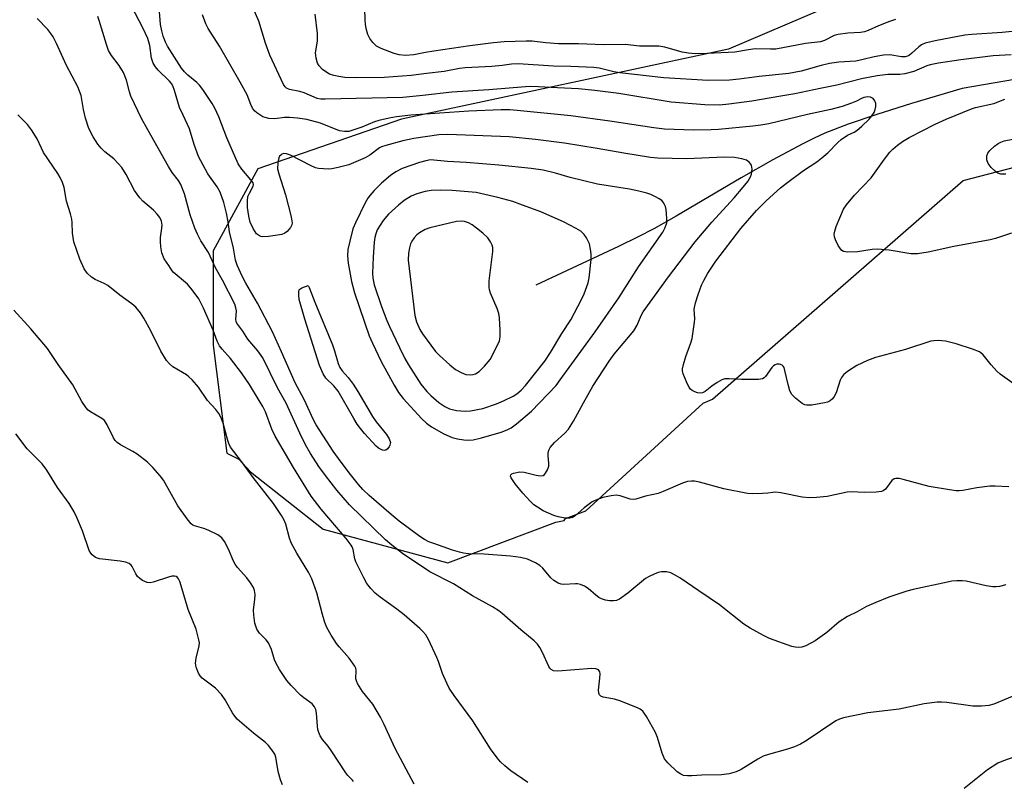
# Model space of a CAD drawing. Units: inches. Extents: x 1303764 to 1309764, y 533448 to 537448.
# Drawn here: x 1306556 to 1306822, y 533629 to 533835 of the extents above; entities that cross this region are included whole.
import ezdxf

# ---------------------------------------------------------------- set-up
doc = ezdxf.new("R2010")
doc.units = ezdxf.units.IN
doc.header["$MEASUREMENT"] = 0
for name, color, linetype in [('HYDRO-Single Line Stream', 4, 'Continuous'), ('NTRL-Trees', 3, 'Continuous'), ('Undefined', 1, 'Continuous')]:
    doc.layers.add(name, color=color, linetype=linetype)

msp = doc.modelspace()

# ---------------------------------------------------------------- linework, layer by layer
at = {"layer": 'HYDRO-Single Line Stream'}
msp.add_lwpolyline([(1306855.73, 533823.88), (1306810.33, 533816.07), (1306796.65, 533812.03), (1306787.27, 533809.1), (1306779.57, 533806.46), (1306773.31, 533804.02), (1306770.4, 533802.71), (1306767.14, 533801.11), (1306759.25, 533796.89), (1306750.77, 533792.02), (1306733.19, 533781.65), (1306727.16, 533778.27), (1306723.01, 533776.14), (1306717.64, 533773.52), (1306695.42, 533763.09)], dxfattribs=at)
at = {"layer": 'NTRL-Trees'}
msp.add_lwpolyline([(1306807.42, 533852.36), (1306747.29, 533826.68), (1306659.21, 533807.81), (1306620.51, 533794.46), (1306608.44, 533772.35), (1306608.44, 533746.9), (1306612.08, 533717.8), (1306615.37, 533716.15), (1306618.47, 533712.71), (1306638.08, 533697.3), (1306671.7, 533688.19), (1306700.8, 533699.17), (1306703, 533699.61), (1306703.35, 533700.14), (1306708.83, 533702.2), (1306740.46, 533731.26), (1306743.01, 533732.35), (1306810.61, 533791.27), (1306864.2, 533805.22), (1306894.93, 533807.95), (1306964.34, 533814.1), (1307058.36, 533766.65)], dxfattribs=at)
at = {"layer": 'Undefined'}
for points, elevation in [([(1306822.03, 533682.31), (1306820.32, 533681.86), (1306819.45, 533681.74), (1306818.56, 533681.75), (1306816.8, 533682.01), (1306811.4, 533683.31), (1306810.28, 533683.41), (1306808.89, 533683.37), (1306807.51, 533683.24), (1306806.34, 533683.03), (1306797.11, 533681.03), (1306795.39, 533680.59), (1306790.56, 533678.97), (1306786.99, 533677.5), (1306784.55, 533676.41), (1306782, 533674.98), (1306779.42, 533673.78), (1306777.16, 533672.33), (1306773.78, 533669.45), (1306770.67, 533667.15), (1306768.16, 533665.81), (1306767.12, 533665.5), (1306766.07, 533665.38), (1306765.25, 533665.47), (1306764.41, 533665.7), (1306758.36, 533667.82), (1306756.77, 533668.59), (1306753.16, 533670.57), (1306751.45, 533671.72), (1306744.9, 533676.9), (1306739.3, 533680.64), (1306734.19, 533684.21), (1306732.98, 533684.92), (1306731.74, 533685.51), (1306730.65, 533685.76), (1306729.24, 533685.79), (1306728.4, 533685.62), (1306727.3, 533685.2), (1306725.96, 533684.58), (1306724.96, 533683.96), (1306720.22, 533680.03), (1306717.91, 533678.44), (1306717.16, 533678.11), (1306716.36, 533677.99), (1306715.24, 533678.02), (1306714.14, 533678.19), (1306713.09, 533678.53), (1306712.39, 533678.91), (1306711.53, 533679.53), (1306709.52, 533681.3), (1306708.5, 533681.89), (1306707.42, 533682.36), (1306706.58, 533682.57), (1306706.07, 533682.6), (1306702.94, 533682.34), (1306702.19, 533682.47), (1306701.45, 533682.78), (1306700.28, 533683.48), (1306699.43, 533684.18), (1306697.29, 533686.76), (1306696.51, 533687.52), (1306695.29, 533688.25), (1306693.14, 533689.17), (1306691.24, 533689.66), (1306688.6, 533690.01), (1306681.5, 533690.53), (1306677.26, 533690.69), (1306675.88, 533690.86), (1306674.8, 533691.1), (1306672.95, 533691.66), (1306667.86, 533693.4), (1306666.52, 533693.92), (1306665.36, 533694.53), (1306664.11, 533695.36), (1306658.6, 533699.44), (1306656.43, 533701.21), (1306650.46, 533706.38), (1306648.79, 533708.03), (1306647.62, 533709.33), (1306645.44, 533712.05), (1306642.91, 533715.38), (1306640.78, 533718.36), (1306636.19, 533725.45), (1306635.48, 533726.79), (1306632.96, 533732.21), (1306630.5, 533736.78), (1306626.87, 533745.14), (1306624.4, 533750.47), (1306620.39, 533758.22), (1306617.19, 533763.65), (1306616.24, 533765.53), (1306614.93, 533768.49), (1306614.49, 533769.79), (1306613.93, 533773.06), (1306612.87, 533777.47), (1306612.5, 533780.14), (1306612.02, 533782.48), (1306611.3, 533785.37), (1306610.28, 533788.15), (1306609.51, 533789.58), (1306606.98, 533793.06), (1306604.45, 533797.77), (1306603.31, 533801), (1306602.06, 533805.23), (1306600.31, 533808.88), (1306599.4, 533810.98), (1306598.05, 533815.54), (1306597.54, 533816.85), (1306597.2, 533817.42), (1306596.64, 533818.09), (1306593.63, 533821), (1306592.9, 533821.94), (1306592.3, 533822.94), (1306591.85, 533824.31), (1306591.32, 533827.64), (1306590.79, 533829.58), (1306589.5, 533832.48), (1306586.47, 533838.14)], 388), ([(1306822.91, 533708.71), (1306819.17, 533708.91), (1306817.72, 533708.89), (1306814.22, 533708.45), (1306810.49, 533707.7), (1306809.47, 533707.6), (1306808.66, 533707.62), (1306806.91, 533707.86), (1306801.37, 533708.81), (1306794.44, 533710.69), (1306793.28, 533710.93), (1306792.46, 533710.97), (1306791.97, 533710.83), (1306791.37, 533710.4), (1306789.61, 533708.11), (1306789.02, 533707.65), (1306788.52, 533707.46), (1306787.11, 533707.28), (1306783.88, 533707.16), (1306780.44, 533707.33), (1306779.31, 533707.31), (1306773.95, 533706.11), (1306771.05, 533705.82), (1306769.06, 533705.73), (1306767.17, 533705.91), (1306761.46, 533707.05), (1306760.09, 533707.24), (1306759.25, 533707.2), (1306757.88, 533706.97), (1306756.46, 533706.88), (1306753.87, 533706.84), (1306752.43, 533706.94), (1306746.09, 533708.2), (1306739.52, 533709.96), (1306738.14, 533710.21), (1306737.31, 533710.26), (1306736.25, 533710.11), (1306734.92, 533709.71), (1306729.72, 533707.46), (1306728.33, 533706.93), (1306724.94, 533706.17), (1306722.32, 533705.4), (1306721.6, 533705.32), (1306720.82, 533705.4), (1306718.13, 533706.24), (1306717.05, 533706.42), (1306715.68, 533706.3), (1306713.49, 533705.79), (1306711.59, 533705.13), (1306710.57, 533704.63), (1306708.46, 533703.08), (1306705.97, 533700.87), (1306705.28, 533700.47), (1306704.53, 533700.25), (1306703.74, 533700.22), (1306702.86, 533700.32), (1306701.4, 533700.64), (1306700.29, 533701.01), (1306697.37, 533702.27), (1306695.84, 533703.19), (1306694.88, 533703.88), (1306693.86, 533704.88), (1306691.93, 533707.02), (1306689.86, 533709.52), (1306688.71, 533711.16), (1306688.57, 533711.59), (1306688.64, 533711.95), (1306688.93, 533712.21), (1306689.38, 533712.42), (1306691.09, 533712.74), (1306692.27, 533712.68), (1306695.47, 533711.89), (1306696.59, 533711.69), (1306697.33, 533711.77), (1306697.71, 533712.03), (1306698.03, 533712.4), (1306698.57, 533713.31), (1306698.91, 533714.32), (1306698.93, 533715.12), (1306698.7, 533717.03), (1306698.69, 533717.81), (1306698.86, 533718.57), (1306699.28, 533719.3), (1306700.39, 533720.65), (1306703.25, 533723.18), (1306704.2, 533724.25), (1306705.53, 533726.42), (1306708.2, 533731.34), (1306710.75, 533735.82), (1306715.12, 533742.63), (1306716.48, 533744.48), (1306718.97, 533747.31), (1306721.78, 533750.74), (1306722.71, 533752.32), (1306723.79, 533754.88), (1306724.36, 533755.9), (1306731.14, 533765.29), (1306738.31, 533774.77), (1306742.84, 533780.06), (1306748.81, 533786.61), (1306751.26, 533789.47), (1306752.49, 533791.06), (1306753.25, 533792.26), (1306753.52, 533793.03), (1306753.68, 533794.38), (1306753.55, 533795.4), (1306753.02, 533796.17), (1306752.21, 533796.75), (1306750.89, 533797.17), (1306748.94, 533797.53), (1306746.27, 533797.55), (1306736, 533797.11), (1306728.26, 533797.29), (1306726.3, 533797.52), (1306719.09, 533798.67), (1306711.92, 533799.96), (1306703.12, 533801.37), (1306695.34, 533802.37), (1306688.17, 533803.09), (1306671.68, 533803.67), (1306669.26, 533803.56), (1306662.5, 533802.63), (1306659.56, 533801.99), (1306654.94, 533800.76), (1306653.82, 533800.38), (1306653.26, 533800.1), (1306650.64, 533798.08), (1306649.4, 533797.41), (1306644.95, 533795.55), (1306642.13, 533794.8), (1306640.43, 533794.44), (1306639.58, 533794.38), (1306638.18, 533794.44), (1306636.79, 533794.57), (1306635.98, 533794.74), (1306634.66, 533795.29), (1306629.23, 533798.16), (1306628.17, 533798.52), (1306627.47, 533798.56), (1306626.97, 533798.38), (1306626.64, 533798.14), (1306626.34, 533797.82), (1306626.12, 533797.4), (1306625.84, 533796.09), (1306625.8, 533794.43), (1306626.12, 533793.05), (1306627.92, 533787.41), (1306629.38, 533781.88), (1306629.67, 533780.42), (1306629.7, 533779.87), (1306629.62, 533779.34), (1306629.26, 533778.61), (1306628.36, 533777.55), (1306627.71, 533777.06), (1306626.9, 533776.77), (1306623.33, 533776.22), (1306621.86, 533776.1), (1306621.31, 533776.18), (1306620.88, 533776.35), (1306620.11, 533776.95), (1306619.2, 533778.33), (1306618.42, 533780.03), (1306618.03, 533781.65), (1306617.71, 533784.03), (1306617.67, 533785.79), (1306617.81, 533786.94), (1306618.2, 533787.92), (1306619.23, 533789.77), (1306619.31, 533790.21), (1306619.19, 533790.65), (1306618.6, 533791.51), (1306616.12, 533794.31), (1306615.18, 533795.76), (1306612.15, 533802.78), (1306609.92, 533808.46), (1306608.85, 533810.78), (1306608.15, 533812.05), (1306605.67, 533815.79), (1306604.79, 533816.98), (1306604.07, 533817.68), (1306601.62, 533819.65), (1306600.67, 533820.61), (1306599.93, 533821.54), (1306596.15, 533827.5), (1306595.62, 533828.54), (1306594.97, 533830.19), (1306594.57, 533831.61), (1306594.28, 533833.37), (1306593.77, 533839.11)], 390), ([(1306792.33, 533834.73), (1306790.68, 533834.18), (1306787.75, 533833.02), (1306784.98, 533831.72), (1306783.96, 533831.33), (1306782.88, 533831.15), (1306779.52, 533831), (1306776.89, 533830.68), (1306775.81, 533830.34), (1306773.19, 533829.01), (1306772.09, 533828.7), (1306768.11, 533828.26), (1306760.06, 533826.74), (1306758.66, 533826.67), (1306754.48, 533826.77), (1306752.72, 533826.55), (1306748.99, 533825.92), (1306747.23, 533825.76), (1306741.53, 533825.49), (1306738.3, 533825.48), (1306736.56, 533825.64), (1306734.84, 533825.92), (1306730.19, 533827.26), (1306728.55, 533827.55), (1306723.33, 533827.55), (1306719.44, 533827.98), (1306713.65, 533827.83), (1306706.85, 533828.17), (1306701.47, 533828.16), (1306698.07, 533828.4), (1306694.43, 533828.83), (1306692.77, 533828.88), (1306686.84, 533828.63), (1306683.97, 533828.37), (1306677.6, 533827.57), (1306667.89, 533826.15), (1306665.66, 533825.79), (1306662.52, 533825.13), (1306660.27, 533825.01), (1306658.6, 533825.17), (1306657.24, 533825.49), (1306653.74, 533826.85), (1306652.49, 533827.5), (1306651.47, 533828.47), (1306650.62, 533829.59), (1306650.15, 533830.62), (1306649.68, 533832.28), (1306649.48, 533833.41), (1306649.4, 533834.55), (1306649.32, 533837.69)], 398), ([(1306693.23, 533629), (1306688.7, 533632.17), (1306687.08, 533633.46), (1306685.88, 533634.59), (1306684.95, 533635.69), (1306683.19, 533638.04), (1306678.4, 533645.67), (1306673.38, 533652.48), (1306672.06, 533654.45), (1306671.41, 533655.74), (1306670.26, 533658.41), (1306669.17, 533661.61), (1306668.73, 533662.66), (1306666.49, 533667.53), (1306665.71, 533668.78), (1306664.97, 533669.69), (1306664.14, 533670.53), (1306659.92, 533674.2), (1306657.97, 533675.72), (1306653.43, 533679), (1306652.13, 533680.03), (1306650.93, 533681.29), (1306649.85, 533682.68), (1306649, 533684.22), (1306646.92, 533688.47), (1306646.63, 533689.3), (1306646.15, 533691.79), (1306645.87, 533692.52), (1306645.6, 533693), (1306644.24, 533694.75), (1306637.54, 533702.72), (1306634.88, 533706.17), (1306630.06, 533713.9), (1306625.15, 533722.36), (1306624.27, 533724.22), (1306622.55, 533728.9), (1306621.85, 533730.34), (1306620.87, 533732.01), (1306618.24, 533736.27), (1306616.07, 533739.47), (1306613.07, 533743.34), (1306610.82, 533745.81), (1306610.15, 533746.7), (1306609.53, 533748.01), (1306608.44, 533750.94), (1306605.84, 533756.91), (1306604.58, 533759.36), (1306602.81, 533761.78), (1306601.47, 533763.38), (1306597.66, 533766.55), (1306597.34, 533766.97), (1306596.48, 533768.42), (1306595.23, 533770.17), (1306594.61, 533771.79), (1306594.31, 533773.45), (1306594.2, 533774.84), (1306594.2, 533775.94), (1306594.61, 533778.47), (1306594.65, 533779.26), (1306594.47, 533780.3), (1306594.05, 533781.3), (1306593.38, 533782.21), (1306592.39, 533783.27), (1306589.51, 533785.75), (1306588.68, 533786.62), (1306587.22, 533788.64), (1306585, 533792.87), (1306583.79, 533794.83), (1306582.87, 533795.91), (1306581.67, 533797.11), (1306579.23, 533799.02), (1306578.21, 533799.99), (1306577.31, 533801.08), (1306576.08, 533803.02), (1306574.95, 533805.35), (1306574, 533808.11), (1306573.46, 533810.41), (1306572.82, 533814.25), (1306571.96, 533816.5), (1306568.94, 533822.31), (1306566.25, 533828.2), (1306565.35, 533829.98), (1306564.72, 533830.9), (1306563.83, 533831.97), (1306561, 533835)], 384), ([(1306823.76, 533652.15), (1306818.86, 533650.15), (1306817.47, 533649.75), (1306815.47, 533649.6), (1306813.16, 533649.6), (1306806.14, 533650.57), (1306804.7, 533650.68), (1306803.54, 533650.64), (1306800.04, 533650.17), (1306793.29, 533648.8), (1306784.83, 533647.81), (1306778.31, 533646.39), (1306777.2, 533646.08), (1306776.23, 533645.61), (1306768.26, 533640.25), (1306766.72, 533639.33), (1306765.14, 533638.65), (1306763.25, 533637.95), (1306758.07, 533636.54), (1306756.69, 533636.06), (1306755.23, 533635.29), (1306750.74, 533632.47), (1306749.43, 533631.84), (1306747.46, 533631.37), (1306745.45, 533631.09), (1306740.1, 533631.02), (1306737.44, 533630.76), (1306736.3, 533630.78), (1306735.19, 533630.93), (1306734.43, 533631.22), (1306733.53, 533631.89), (1306731, 533634.28), (1306730.11, 533635.37), (1306729.44, 533636.87), (1306728.2, 533641.13), (1306727.68, 533642.5), (1306725.19, 533646.82), (1306724.2, 533648.22), (1306723.53, 533648.74), (1306722.75, 533649.13), (1306718.01, 533651.03), (1306716.59, 533651.49), (1306713.52, 533652.02), (1306712.87, 533652.31), (1306712.54, 533652.62), (1306712.34, 533653.07), (1306712.28, 533653.88), (1306712.67, 533657.12), (1306712.72, 533658.27), (1306712.63, 533658.86), (1306712.3, 533659.33), (1306711.6, 533659.63), (1306710.47, 533659.76), (1306701.29, 533659.05), (1306700.17, 533659.14), (1306699.53, 533659.45), (1306699.17, 533659.81), (1306698.87, 533660.28), (1306697.19, 533664.07), (1306696.49, 533665.38), (1306695.87, 533666.27), (1306694.95, 533667.18), (1306691.37, 533670.13), (1306686.32, 533674.59), (1306685.4, 533675.29), (1306683.7, 533676.4), (1306678.31, 533679.31), (1306673.24, 533682.53), (1306666.85, 533685.75), (1306659.47, 533690.78), (1306656.55, 533693.01), (1306654.85, 533694.44), (1306645.15, 533703.9), (1306641.75, 533707.8), (1306638.68, 533711.75), (1306636.92, 533714.15), (1306634.67, 533717.65), (1306633.31, 533720.04), (1306631.77, 533723.15), (1306628.09, 533731.26), (1306625.77, 533735.4), (1306621.83, 533743.47), (1306620.51, 533745.38), (1306617.81, 533748.55), (1306616.42, 533750.64), (1306614.81, 533752.81), (1306614.62, 533753.32), (1306614.56, 533753.81), (1306614.71, 533756.16), (1306614.57, 533756.93), (1306614.24, 533757.95), (1306610.99, 533764.44), (1306609.1, 533767.76), (1306607.17, 533771.85), (1306605.07, 533775.04), (1306604.17, 533776.82), (1306603.49, 533778.45), (1306602.22, 533782.01), (1306600.67, 533787.71), (1306599.75, 533790.21), (1306599.12, 533791.28), (1306597.41, 533793.48), (1306596.38, 533795.04), (1306590.8, 533804.91), (1306589.16, 533808.05), (1306586.26, 533814.06), (1306585.9, 533815.16), (1306585.08, 533818.3), (1306584.24, 533820.41), (1306583.84, 533821.15), (1306583.08, 533822.31), (1306581, 533824.95), (1306580.24, 533826.31), (1306579.67, 533827.92), (1306577.75, 533834.42), (1306577.34, 533835.5)], 386), ([(1306825.58, 533735.45), (1306820.52, 533739.11), (1306819.68, 533739.89), (1306818.14, 533741.56), (1306815.96, 533744.25), (1306815.39, 533744.77), (1306814.95, 533745.07), (1306813.1, 533745.84), (1306808.68, 533747.3), (1306805.82, 533748.02), (1306803.8, 533748.16), (1306802.65, 533748.11), (1306801.81, 533747.95), (1306795.01, 533745.76), (1306786.9, 533743.58), (1306784.76, 533742.76), (1306781.89, 533741.4), (1306779.62, 533740.02), (1306778.94, 533739.48), (1306778.34, 533738.87), (1306777.82, 533738.2), (1306777.39, 533737.46), (1306776.31, 533734.08), (1306775.8, 533733.07), (1306775.32, 533732.43), (1306774.75, 533731.88), (1306774.04, 533731.52), (1306773.21, 533731.31), (1306769.74, 533730.75), (1306768.33, 533730.71), (1306767.89, 533730.82), (1306767.17, 533731.2), (1306765.37, 533732.59), (1306764.38, 533733.57), (1306763.85, 533734.57), (1306763.36, 533736.28), (1306762.53, 533740.06), (1306762.29, 533740.85), (1306762.05, 533741.26), (1306761.75, 533741.55), (1306761.1, 533741.81), (1306760.33, 533741.79), (1306759.87, 533741.62), (1306759.49, 533741.34), (1306759.03, 533740.84), (1306757.31, 533738.49), (1306756.91, 533738.11), (1306756.45, 533737.86), (1306755.39, 533737.67), (1306752.81, 533737.61), (1306750.79, 533737.64), (1306747.51, 533737.84), (1306746.34, 533737.81), (1306745.54, 533737.57), (1306744.27, 533736.88), (1306742.82, 533735.88), (1306741, 533734.37), (1306740.28, 533734.01), (1306739.8, 533733.92), (1306739.01, 533734.04), (1306738.23, 533734.32), (1306737.49, 533734.7), (1306737.07, 533735.03), (1306736.73, 533735.46), (1306735.96, 533737.01), (1306735.11, 533739.18), (1306734.95, 533740), (1306734.96, 533740.55), (1306735.18, 533741.65), (1306735.81, 533743.87), (1306737.21, 533747.51), (1306737.53, 533748.69), (1306738.18, 533753.08), (1306738.21, 533753.96), (1306738.11, 533756.59), (1306738.42, 533758.32), (1306739.12, 533760.59), (1306740.05, 533763.03), (1306740.65, 533764.33), (1306741.79, 533766.33), (1306743.91, 533769.5), (1306750.66, 533778.35), (1306754.91, 533783.19), (1306757.51, 533785.81), (1306761.36, 533789.28), (1306762.91, 533790.56), (1306767.57, 533793.97), (1306771.1, 533796.31), (1306772.5, 533797.37), (1306774.08, 533798.74), (1306776.81, 533801.51), (1306777.69, 533802.31), (1306779.4, 533803.5), (1306781.17, 533804.33), (1306781.92, 533804.78), (1306783.29, 533805.92), (1306785.22, 533807.8), (1306785.94, 533808.69), (1306786.57, 533809.63), (1306786.88, 533810.4), (1306787, 533811.23), (1306786.99, 533812.06), (1306786.79, 533812.81), (1306786.29, 533813.38), (1306785.6, 533813.74), (1306784.83, 533813.83), (1306783.77, 533813.68), (1306783.16, 533813.42), (1306781.78, 533812.66), (1306780.44, 533812.12), (1306777.95, 533811.27), (1306774.87, 533810.43), (1306768.65, 533809.05), (1306758.18, 533806.6), (1306756, 533806.19), (1306753.84, 533805.9), (1306744.67, 533805.04), (1306742.61, 533804.92), (1306737.89, 533804.87), (1306730.09, 533805.12), (1306727.19, 533805.49), (1306715.35, 533807.32), (1306704.85, 533808.71), (1306690.37, 533810.18), (1306688.39, 533810.31), (1306686.09, 533810.34), (1306677.34, 533809.99), (1306661.71, 533808.87), (1306657.81, 533808.48), (1306655.88, 533808.13), (1306653.04, 533807.44), (1306651.94, 533807.08), (1306648.47, 533805.7), (1306646.06, 533804.84), (1306644.98, 533804.54), (1306643.85, 533804.46), (1306642.44, 533804.69), (1306637.4, 533806.71), (1306633.67, 533807.71), (1306631.16, 533808.11), (1306629.02, 533808.26), (1306627.64, 533808.24), (1306625.05, 533807.96), (1306623.45, 533808.03), (1306622.47, 533808.24), (1306621.81, 533808.49), (1306620.17, 533809.53), (1306619.55, 533810.07), (1306619.05, 533810.75), (1306618.55, 533811.82), (1306617.57, 533814.41), (1306615.73, 533817.82), (1306610.1, 533827.52), (1306607.1, 533832.23), (1306606.48, 533833.53), (1306605.53, 533835.94)], 392), ([(1306827.39, 533831.85), (1306821.1, 533831.17), (1306812.93, 533830.65), (1306811.05, 533830.46), (1306803.02, 533828.97), (1306800.35, 533828.27), (1306799.33, 533827.82), (1306798.6, 533827.36), (1306796.77, 533825.61), (1306796.11, 533825.1), (1306795.52, 533824.79), (1306794.96, 533824.64), (1306793.94, 533824.62), (1306790.76, 533825.15), (1306789.08, 533825.07), (1306786.59, 533824.66), (1306783.63, 533823.92), (1306781.6, 533823.5), (1306777.02, 533823.17), (1306774.58, 533822.8), (1306772.33, 533822.26), (1306766.9, 533820.75), (1306763.54, 533820.1), (1306755.57, 533819.37), (1306750.17, 533818.63), (1306747.6, 533818.36), (1306741.82, 533818.29), (1306729.92, 533819), (1306718.03, 533820.33), (1306716.44, 533820.62), (1306712.48, 533821.54), (1306711.04, 533821.75), (1306704.87, 533822.04), (1306700.12, 533822.11), (1306690.62, 533822.72), (1306688.85, 533822.63), (1306686.34, 533822.29), (1306683.54, 533822.01), (1306676.33, 533821.69), (1306674.81, 533821.48), (1306670.71, 533820.7), (1306665.95, 533820.18), (1306661.76, 533819.58), (1306654.52, 533819.1), (1306646.99, 533818.95), (1306643.95, 533819.07), (1306642.29, 533819.31), (1306640.91, 533819.61), (1306639.82, 533820), (1306639.04, 533820.4), (1306637.92, 533821.22), (1306636.96, 533822.18), (1306636.55, 533822.9), (1306636.15, 533824.29), (1306636.02, 533825.73), (1306636.51, 533828.89), (1306636.53, 533830.88), (1306635.9, 533836.13)], 396), ([(1306662.58, 533628.55), (1306657.46, 533638.19), (1306654.45, 533644.8), (1306653.51, 533646.61), (1306651.44, 533650.14), (1306648.66, 533653.54), (1306647.34, 533655.68), (1306647.02, 533656.44), (1306646.9, 533656.97), (1306646.96, 533659.31), (1306646.85, 533659.81), (1306646.62, 533660.32), (1306645.09, 533662.49), (1306642.36, 533665.54), (1306641.64, 533666.45), (1306640.24, 533668.71), (1306639.08, 533670.77), (1306638.56, 533672.09), (1306637.88, 533674.26), (1306636.35, 533680.13), (1306635.02, 533683.94), (1306634.21, 533685.54), (1306630.96, 533690.79), (1306629.48, 533693.59), (1306629.02, 533694.86), (1306628.04, 533698.67), (1306627.61, 533699.74), (1306626.85, 533701), (1306624.66, 533704.18), (1306619.19, 533711.2), (1306616.05, 533715.54), (1306613.1, 533719.42), (1306612.61, 533720.39), (1306612.34, 533721.21), (1306611.17, 533725.85), (1306610.51, 533727.47), (1306609.98, 533728.49), (1306609.11, 533729.59), (1306606.88, 533731.94), (1306604.51, 533735.57), (1306602.75, 533737.57), (1306601.89, 533738.39), (1306601.2, 533738.93), (1306597.53, 533741.1), (1306596.67, 533741.88), (1306595.89, 533742.75), (1306594.29, 533745.28), (1306591.64, 533750.74), (1306589.75, 533754.14), (1306588.81, 533755.62), (1306587.58, 533757.11), (1306586.48, 533758.07), (1306583.29, 533760.37), (1306580.06, 533762.97), (1306579.05, 533763.55), (1306576.65, 533764.63), (1306575.67, 533765.21), (1306574.46, 533766.32), (1306573.66, 533767.45), (1306572.53, 533770.09), (1306570.91, 533774.74), (1306570.52, 533777.06), (1306570.43, 533780.01), (1306570.31, 533780.89), (1306569.95, 533782.33), (1306568.94, 533785.68), (1306568.28, 533789.36), (1306567.83, 533790.77), (1306567.19, 533792.12), (1306566.6, 533793.14), (1306562.74, 533798.84), (1306562.12, 533800), (1306560.97, 533802.49), (1306559.45, 533804.98), (1306558.42, 533806.38), (1306555.8, 533809)], 382), ([(1306822.06, 533793.03), (1306820.68, 533793.04), (1306819.9, 533793.28), (1306819.2, 533793.78), (1306818.12, 533794.81), (1306817.31, 533795.87), (1306816.97, 533796.84), (1306816.94, 533797.94), (1306817.2, 533798.7), (1306817.72, 533799.36), (1306819.03, 533800.58), (1306819.97, 533801.29), (1306820.68, 533801.65), (1306821.64, 533801.95), (1306826.3, 533802.85)], 396), ([(1306646.21, 533629.23), (1306645.95, 533629.67), (1306644.75, 533630.9), (1306644.21, 533631.57), (1306640.26, 533637.64), (1306639.39, 533638.82), (1306637.9, 533640.61), (1306637.31, 533641.55), (1306636.88, 533642.52), (1306636.65, 533643.29), (1306636.52, 533644.15), (1306636.32, 533647.69), (1306636.08, 533648.72), (1306635.76, 533649.43), (1306635.08, 533650.18), (1306632.85, 533651.81), (1306631.97, 533652.58), (1306629.46, 533655.11), (1306628.29, 533656.46), (1306626.35, 533659.45), (1306625.32, 533661.25), (1306624.99, 533662.07), (1306624.13, 533664.89), (1306623.34, 533666.64), (1306622.7, 533667.5), (1306620.92, 533669.22), (1306620.16, 533670.38), (1306619.68, 533671.95), (1306619.35, 533674.14), (1306619.32, 533675.53), (1306619.64, 533678.3), (1306619.71, 533679.69), (1306619.6, 533680.76), (1306619.27, 533681.55), (1306618.52, 533682.79), (1306617.49, 533684.22), (1306615, 533686.95), (1306614.32, 533687.84), (1306613.81, 533688.84), (1306612.64, 533691.69), (1306611.45, 533694.01), (1306610.76, 533694.97), (1306609.69, 533695.75), (1306607.12, 533697.07), (1306605.94, 533697.52), (1306603.37, 533698.18), (1306602.91, 533698.41), (1306602.49, 533698.75), (1306601.41, 533700.05), (1306598.9, 533703.58), (1306595.05, 533710.5), (1306594.15, 533711.67), (1306592.2, 533713.92), (1306590.72, 533715.34), (1306587.96, 533717.52), (1306586.74, 533718.27), (1306583.5, 533720), (1306582.59, 533720.62), (1306582.06, 533721.23), (1306581.61, 533721.93), (1306579.9, 533725.39), (1306579.1, 533726.59), (1306578.43, 533727.12), (1306575.41, 533728.91), (1306574.75, 533729.41), (1306574.16, 533730), (1306573.05, 533731.72), (1306570.58, 533736.25), (1306566.64, 533741.66), (1306563.8, 533745.98), (1306559.31, 533751.34), (1306554.72, 533756.36)], 380), ([(1306627.1, 533628.35), (1306626.61, 533629.72), (1306625.97, 533631.98), (1306625.36, 533635.84), (1306625.03, 533636.61), (1306624.24, 533637.8), (1306623.35, 533638.95), (1306622.55, 533639.79), (1306619.3, 533642.31), (1306614.91, 533646.11), (1306613.77, 533647.62), (1306611.68, 533651.33), (1306610.64, 533652.72), (1306609.06, 533654.39), (1306605.5, 533657.16), (1306604.91, 533657.78), (1306604.46, 533658.5), (1306603.85, 533660.11), (1306603.69, 533661.21), (1306603.86, 533662.5), (1306604.69, 533665.81), (1306604.73, 533666.64), (1306604.61, 533667.5), (1306603.84, 533670.36), (1306601.69, 533675.6), (1306599.84, 533682.06), (1306599.47, 533683.18), (1306599.12, 533683.93), (1306598.8, 533684.31), (1306598.42, 533684.5), (1306597.98, 533684.6), (1306597.25, 533684.6), (1306596.42, 533684.4), (1306592.29, 533683), (1306591.47, 533682.85), (1306590.68, 533682.9), (1306589.39, 533683.49), (1306588.65, 533683.97), (1306588, 533684.53), (1306587.55, 533685.22), (1306587, 533686.53), (1306586.62, 533687.24), (1306586.32, 533687.62), (1306585.8, 533688.02), (1306584.79, 533688.38), (1306583.41, 533688.63), (1306577.8, 533689.28), (1306576.72, 533689.69), (1306575.8, 533690.38), (1306575.43, 533690.81), (1306575.04, 533691.52), (1306573.25, 533696.85), (1306571.69, 533700.43), (1306570.95, 533701.95), (1306569.65, 533704.22), (1306566.5, 533708.54), (1306563.62, 533713.23), (1306562.37, 533714.87), (1306558.33, 533718.99), (1306555.26, 533723.02)], 378), ([(1306828.83, 533637.41), (1306821.47, 533634.87), (1306819.87, 533634.18), (1306817.15, 533632.4), (1306810.85, 533627.34)], 384)]:
    msp.add_lwpolyline(points, dxfattribs=dict(at, elevation=elevation))
for points, elevation in [([(1306667.05, 533796.83), (1306665.76, 533796.62), (1306664.04, 533796.13), (1306659.37, 533794.49), (1306657.64, 533793.67), (1306656.22, 533792.67), (1306653.81, 533790.57), (1306651.82, 533788.59), (1306650.72, 533787.36), (1306650.13, 533786.52), (1306649.42, 533785.23), (1306646.78, 533779.92), (1306646.09, 533778.3), (1306645.24, 533774.93), (1306644.76, 533772.67), (1306644.68, 533770.98), (1306644.83, 533769), (1306645.75, 533764.07), (1306646.54, 533761.04), (1306650.43, 533749.43), (1306651.33, 533747.41), (1306653.73, 533742.48), (1306657.17, 533736.09), (1306658.36, 533734.13), (1306659.63, 533732.54), (1306664.66, 533727.06), (1306665.89, 533725.9), (1306667.27, 533724.91), (1306670.6, 533722.96), (1306672.82, 533722.04), (1306674.27, 533721.67), (1306676.02, 533721.36), (1306677.13, 533721.3), (1306678.49, 533721.4), (1306680.78, 533721.94), (1306686.06, 533723.47), (1306687.65, 533724.03), (1306688.77, 533724.65), (1306690.18, 533725.72), (1306694.26, 533729.12), (1306700.84, 533736.04), (1306701.99, 533737.52), (1306711.42, 533750.49), (1306717.74, 533759.66), (1306723.07, 533768), (1306729.62, 533777.39), (1306730.27, 533778.6), (1306730.66, 533779.91), (1306730.71, 533781.07), (1306730.5, 533783.45), (1306730.31, 533784.31), (1306730.11, 533784.83), (1306729.67, 533785.49), (1306729.31, 533785.87), (1306728.63, 533786.35), (1306727.64, 533786.88), (1306726.35, 533787.48), (1306725.29, 533787.86), (1306723.13, 533788.45), (1306720.66, 533788.94), (1306712, 533790.31), (1306704.64, 533792.1), (1306700.67, 533793.23), (1306697.36, 533794.06), (1306694.11, 533794.57), (1306685.43, 533795.45), (1306676.62, 533796.13), (1306671.56, 533796.43)], 388), ([(1306669.69, 533788.71), (1306667.2, 533788.6), (1306665.58, 533788.37), (1306663.34, 533787.74), (1306661.79, 533787.09), (1306659.92, 533785.89), (1306658.35, 533784.62), (1306655.73, 533782.23), (1306654.22, 533780.51), (1306653.4, 533779.28), (1306652.67, 533777.98), (1306652.23, 533776.92), (1306651.96, 533775.95), (1306651.8, 533774.65), (1306651.56, 533770.65), (1306651.37, 533766.33), (1306651.43, 533764.93), (1306651.83, 533763.18), (1306653.83, 533757.28), (1306655.28, 533753.52), (1306655.98, 533751.91), (1306658.62, 533746.24), (1306660.09, 533743.33), (1306661.08, 533741.59), (1306664.42, 533736.41), (1306666.05, 533734.39), (1306667.06, 533733.35), (1306669.25, 533731.4), (1306670.88, 533730.33), (1306672.14, 533729.78), (1306674.03, 533729.28), (1306676.34, 533729.12), (1306677.77, 533729.22), (1306681.13, 533729.86), (1306684.81, 533731.04), (1306686.69, 533731.85), (1306689.27, 533733.17), (1306690.24, 533733.76), (1306691.47, 533734.76), (1306692.64, 533736.01), (1306697.81, 533742.59), (1306699.36, 533744.9), (1306702.41, 533750.02), (1306704.85, 533753.71), (1306707.72, 533759.21), (1306708.45, 533760.76), (1306709.49, 533763.66), (1306709.78, 533765.06), (1306710.27, 533770.03), (1306710.27, 533771.44), (1306710.16, 533772.82), (1306709.83, 533774.18), (1306709.06, 533775.79), (1306708.42, 533776.77), (1306707.52, 533777.6), (1306706.29, 533778.36), (1306702.83, 533780.17), (1306696.77, 533782.81), (1306691.1, 533784.95), (1306689.16, 533785.6), (1306685.19, 533786.71), (1306679.34, 533788.1), (1306672.86, 533788.64)], 386), ([(1306675.37, 533780.37), (1306673.97, 533780.2), (1306666.8, 533778.55), (1306665.56, 533778.11), (1306664.04, 533777.17), (1306663.36, 533776.61), (1306662.6, 533775.8), (1306661.94, 533774.91), (1306661.61, 533774.26), (1306661.31, 533773.14), (1306661.08, 533771.7), (1306661, 533769.81), (1306662.78, 533754.87), (1306663.21, 533753.2), (1306664.14, 533751.11), (1306664.86, 533749.99), (1306668.39, 533745.18), (1306669.39, 533744.15), (1306672.18, 533741.62), (1306673.74, 533740.34), (1306675.23, 533739.52), (1306676.53, 533739.01), (1306677.67, 533738.91), (1306678.54, 533739.03), (1306679.09, 533739.19), (1306680.11, 533739.8), (1306681.6, 533741.24), (1306683.05, 533743.03), (1306683.92, 533744.58), (1306685.58, 533748.06), (1306685.81, 533749.19), (1306685.79, 533750.96), (1306685.58, 533754.24), (1306685.41, 533755.41), (1306684.94, 533756.81), (1306683.2, 533760.94), (1306682.93, 533761.78), (1306682.8, 533762.58), (1306682.85, 533764.22), (1306683.79, 533772.11), (1306683.81, 533773.25), (1306683.67, 533773.83), (1306683.19, 533774.77), (1306682.45, 533775.87), (1306681.14, 533777.06), (1306679.4, 533778.47), (1306678.26, 533779.34), (1306677.27, 533779.91), (1306676.19, 533780.28)], 384), ([(1306654.54, 533718.5), (1306654.05, 533718.6), (1306653.54, 533718.82), (1306653.03, 533719.11), (1306652.35, 533719.67), (1306649.21, 533723.07), (1306648.1, 533724.39), (1306647.27, 533725.59), (1306646.35, 533727.09), (1306642.09, 533734.54), (1306640.93, 533735.98), (1306638.79, 533738.04), (1306638.04, 533739.15), (1306637.11, 533741.41), (1306633.18, 533753.9), (1306631.65, 533759.24), (1306631.48, 533760.34), (1306631.49, 533761.37), (1306631.65, 533761.81), (1306631.83, 533762.01), (1306632.37, 533762.35), (1306634.02, 533762.95), (1306634.34, 533762.47), (1306635.86, 533758.46), (1306640.58, 533747.03), (1306641.15, 533745.39), (1306642.08, 533741.96), (1306642.53, 533740.9), (1306643.17, 533740.01), (1306644.83, 533738.21), (1306646.19, 533736.37), (1306647.45, 533734.44), (1306651.33, 533727.69), (1306652.4, 533726.23), (1306655.15, 533722.84), (1306655.91, 533721.64), (1306656.2, 533720.7), (1306656.08, 533719.97), (1306655.84, 533719.51), (1306655.36, 533718.9), (1306654.98, 533718.61)], 390)]:
    msp.add_lwpolyline(points, close=True, dxfattribs=dict(at, elevation=elevation))
for points in [[(1306823.52, 533825.17, 394), (1306818.63, 533824.86, 394), (1306809.97, 533823.85, 394), (1306803.88, 533822.91, 394), (1306801.67, 533822.48, 394), (1306800.81, 533822.19, 394), (1306797.27, 533820.67, 394), (1306794.86, 533820.05, 394), (1306793.47, 533819.89, 394), (1306790.22, 533819.89, 394), (1306787.36, 533819.51, 394), (1306783.2, 533818.71, 394), (1306776.53, 533816.98, 394), (1306772.03, 533816.11, 394), (1306765.22, 533814.64, 394), (1306761.46, 533814.07, 394), (1306753.65, 533812.65, 394), (1306747.42, 533811.85, 394), (1306744.91, 533811.64, 394), (1306740.91, 533811.7, 394), (1306731.83, 533812.37, 394), (1306717.78, 533814.7, 394), (1306711.3, 533815.57, 394), (1306706.89, 533816, 394), (1306701.27, 533816.24, 394), (1306696.13, 533816.58, 394), (1306694.07, 533816.62, 394), (1306692.64, 533816.56, 394), (1306682.73, 533815.71, 394), (1306672.79, 533815.1, 394), (1306664.94, 533814.18, 394), (1306659.57, 533813.66, 394), (1306638.62, 533813.18, 394), (1306637.48, 533813.22, 394), (1306636.48, 533813.41, 394), (1306632.92, 533814.95, 394), (1306631.81, 533815.25, 394), (1306629.03, 533815.81, 394), (1306628.16, 533816.19, 394), (1306627.81, 533816.52, 394), (1306627.39, 533817.15, 394), (1306623.71, 533825.04, 394), (1306622.57, 533828.28, 394), (1306620.72, 533834.27, 394), (1306619.2, 533837.75, 394)], [(1306823.55, 533777.05, 394), (1306819.26, 533775.65, 394), (1306817.82, 533775.28, 394), (1306808.03, 533773.5, 394), (1306801.16, 533771.99, 394), (1306798.23, 533771.49, 394), (1306796.47, 533771.49, 394), (1306790.61, 533772.49, 394), (1306787.47, 533772.82, 394), (1306786.06, 533772.7, 394), (1306782.09, 533772.06, 394), (1306779.39, 533772.01, 394), (1306778.29, 533772.19, 394), (1306777.86, 533772.45, 394), (1306777.51, 533772.83, 394), (1306776.91, 533773.77, 394), (1306776.13, 533775.3, 394), (1306775.85, 533776.09, 394), (1306775.8, 533776.86, 394), (1306775.94, 533777.62, 394), (1306776.37, 533778.91, 394), (1306778.32, 533783.56, 394), (1306779.11, 533784.74, 394), (1306781.3, 533787.37, 394), (1306785.77, 533791.99, 394), (1306789.38, 533797.04, 394), (1306790.83, 533798.92, 394), (1306791.61, 533799.75, 394), (1306792.88, 533800.83, 394), (1306794.26, 533801.84, 394), (1306795.97, 533802.88, 394), (1306803.06, 533806.47, 394), (1306805.98, 533807.81, 394), (1306812.77, 533810.64, 394), (1306813.87, 533810.96, 394), (1306818.85, 533812.06, 394), (1306821.79, 533813.22, 394)]]:
    msp.add_polyline3d(points, dxfattribs=at)

doc.saveas('drawing.dxf')
